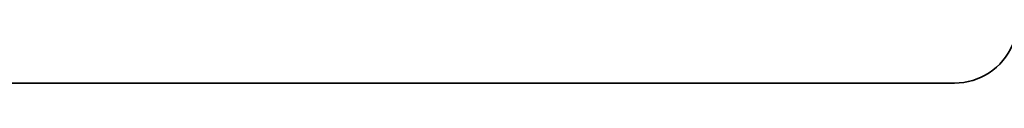
# Model space of a CAD drawing. Extents: x 0 to 10.8, y 0 to 8.2.
# Drawn here: x 1.6 to 1.8, y 1.7 to 1.7 of the extents above; entities that cross this region are included whole.
import ezdxf

# ---------------------------------------------------------------- set-up
doc = ezdxf.new("R2010")
doc.units = 0
doc.header["$MEASUREMENT"] = 0
doc.layers.get('0').update_dxf_attribs({"lineweight": 13})

# ---------------------------------------------------------------- blocks, each defined once
blk = doc.blocks.new('BLOCK28')
at = {"color": 7, "lineweight": 5, "ltscale": 0.000183}
for p, q in [((-10.498427, 2.900903), (-10.49313, 2.905984)), ((-10.49313, 2.905984), (-10.488154, 2.911379)), ((-10.488154, 2.911379), (-10.483517, 2.917068)), ((-10.522404, 2.884084), (-10.516035, 2.88773)), ((-10.516035, 2.88773), (-10.509901, 2.891759)), ((-10.504023, 2.896156), (-10.498427, 2.900903)), ((-10.578812, 2.87), (-10.571476, 2.870224)), ((-10.571476, 2.870224), (-10.564168, 2.870897)), ((-10.556913, 2.872015), (-10.549742, 2.873574)), ((-10.549742, 2.873574), (-10.542679, 2.875569)), ((-10.542679, 2.875569), (-10.535752, 2.877992)), ((-10.535752, 2.877992), (-10.528985, 2.880834)), ((-10.528985, 2.880834), (-10.522404, 2.884084))]:
    blk.add_line(p, q, dxfattribs=at)
at = {"color": 7, "lineweight": 5, "ltscale": 0.000184}
for p, q in [((-10.509901, 2.891759), (-10.504023, 2.896156)), ((-10.564168, 2.870897), (-10.556913, 2.872015))]:
    blk.add_line(p, q, dxfattribs=at)
at = {"color": 7, "lineweight": 5, "ltscale": 0.03937}
blk.add_line((-14, 2.87), (-10.578812, 2.87), dxfattribs=at)

msp = doc.modelspace()

# ---------------------------------------------------------------- linework, layer by layer
at = {"color": 7, "lineweight": 35, "ltscale": 0.013229}
msp.add_line((1.29493, 1.68623), (1.82407, 1.68623), dxfattribs=at)
at = {"color": 7, "lineweight": 35, "ltscale": 0.03937}
msp.add_lwpolyline([(1.82407, 1.68623, 0.29902), (1.8411, 1.69742)], format="xyb", dxfattribs=at)

# ---------------------------------------------------------------- block references
at = {"lineweight": 0, "xscale": 0.154666, "yscale": 0.154666, "zscale": 0.154666}
msp.add_blockref('BLOCK28', (3.46026, 1.24234), dxfattribs=at)

doc.saveas('drawing.dxf')
